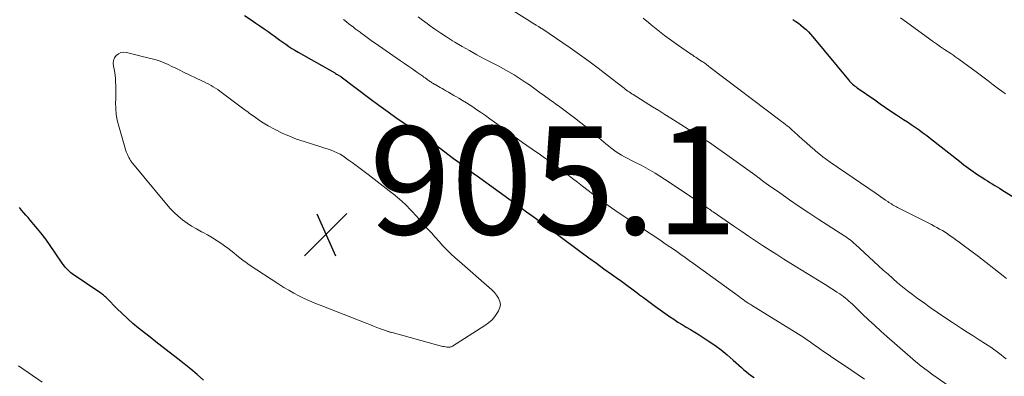
# Model space of a CAD drawing. Units: feet. Extents: x 1995000 to 2000034, y 570000 to 575000.
# Drawn here: x 1996309 to 1996491, y 571711 to 571777 of the extents above; entities that cross this region are included whole.
import ezdxf

# ---------------------------------------------------------------- set-up
doc = ezdxf.new("R2010")
doc.units = ezdxf.units.FT
doc.header["$LTSCALE"] = 100
doc.header["$MEASUREMENT"] = 0
for name, color, linetype, lineweight in [('CONTOUR INDEX', 32, 'Continuous', 25), ('CONTOUR INTERMEDIATE', 40, 'Continuous', 15), ('SPOT ELEVATION', 7, 'Continuous', 15)]:
    doc.layers.add(name, color=color, linetype=linetype, lineweight=lineweight)
doc.styles.add('slant', font='romans.shx', dxfattribs={"oblique": 14.999978})

# ---------------------------------------------------------------- blocks, each defined once
blk = doc.blocks.new('SPOT')
at = {"layer": 'SPOT ELEVATION', "lineweight": 25}
for p, q in [((-3.95, -3.95), (3.86, 3.85)), ((-1.67, 3.81), (1.74, -3.97))]:
    blk.add_line(p, q, dxfattribs=at)

msp = doc.modelspace()

# ---------------------------------------------------------------- linework, layer by layer
at = {"layer": 'CONTOUR INDEX', "flags": 128}
for points, elevation in [([(1996350.63, 571777.86), (1996351.82, 571777.04), (1996352.72, 571776.44), (1996353.48, 571775.93), (1996354.23, 571775.42), (1996354.97, 571774.89), (1996355.71, 571774.37), (1996356.1, 571774.09), (1996356.64, 571773.7), (1996357.18, 571773.31), (1996357.73, 571772.92), (1996358.27, 571772.54), (1996358.83, 571772.16), (1996359.38, 571771.79), (1996359.95, 571771.45), (1996360.53, 571771.11), (1996367.31, 571767.23), (1996367.47, 571767.14), (1996367.64, 571767.04), (1996367.81, 571766.95), (1996367.97, 571766.85), (1996368.26, 571766.68), (1996368.28, 571766.67), (1996368.3, 571766.66), (1996368.32, 571766.64), (1996368.34, 571766.63), (1996368.42, 571766.57), (1996368.44, 571766.56), (1996368.45, 571766.55), (1996368.47, 571766.53), (1996368.49, 571766.52), (1996373.8, 571762.5), (1996375.48, 571761.25), (1996377.17, 571760.02), (1996378.88, 571758.83), (1996380.61, 571757.65), (1996383.68, 571755.61), (1996383.89, 571755.47), (1996384.09, 571755.34), (1996384.3, 571755.2), (1996384.5, 571755.06), (1996384.7, 571754.92), (1996384.9, 571754.78), (1996385.1, 571754.64), (1996385.29, 571754.49), (1996389.05, 571751.6), (1996389.52, 571751.24), (1996389.99, 571750.88), (1996390.46, 571750.52), (1996390.93, 571750.16), (1996391.35, 571749.84), (1996391.61, 571749.64), (1996391.87, 571749.45), (1996392.13, 571749.25), (1996392.39, 571749.06), (1996392.65, 571748.87), (1996392.92, 571748.68), (1996393.18, 571748.49), (1996393.44, 571748.29), (1996401.96, 571742.15), (1996402.78, 571741.55), (1996403.6, 571740.96), (1996404.41, 571740.36), (1996405.23, 571739.76), (1996406.04, 571739.15), (1996406.86, 571738.55), (1996407.67, 571737.95), (1996408.48, 571737.34), (1996412.91, 571734.04), (1996414.3, 571733.02), (1996415.69, 571732), (1996417.09, 571730.99), (1996418.5, 571729.99), (1996419.36, 571729.38), (1996420.33, 571728.68), (1996421.31, 571727.98), (1996422.27, 571727.26), (1996423.24, 571726.54), (1996423.7, 571726.19), (1996424.43, 571725.64), (1996425.16, 571725.1), (1996425.89, 571724.56), (1996426.63, 571724.03), (1996429.25, 571722.16), (1996430, 571721.63), (1996430.77, 571721.13), (1996431.54, 571720.64), (1996432.33, 571720.18), (1996433.12, 571719.72), (1996433.91, 571719.24), (1996434.68, 571718.76), (1996435.46, 571718.27), (1996436.38, 571717.66), (1996437.59, 571716.83), (1996438.78, 571715.96), (1996439.91, 571715.03), (1996441.02, 571714.07), (1996442.54, 571712.69), (1996442.99, 571712.3), (1996443.44, 571711.91), (1996443.91, 571711.54), (1996444.39, 571711.17), (1996444.88, 571710.83)], 900), ([(1996452.05, 571777.13), (1996452.56, 571776.79), (1996453.06, 571776.44), (1996453.54, 571776.06), (1996454.02, 571775.67), (1996454.47, 571775.27), (1996454.91, 571774.84), (1996455.33, 571774.4), (1996455.73, 571773.94), (1996462.35, 571765.94), (1996462.53, 571765.74), (1996462.71, 571765.54), (1996462.9, 571765.35), (1996463.09, 571765.16), (1996463.3, 571764.98), (1996463.5, 571764.81), (1996463.72, 571764.65), (1996463.93, 571764.49), (1996467.19, 571762.23), (1996468.19, 571761.54), (1996469.19, 571760.85), (1996470.19, 571760.17), (1996471.2, 571759.5), (1996471.76, 571759.13), (1996472.49, 571758.64), (1996473.22, 571758.16), (1996473.94, 571757.67), (1996474.66, 571757.18), (1996475.38, 571756.68), (1996476.09, 571756.18), (1996476.79, 571755.65), (1996477.48, 571755.12), (1996482.85, 571750.88), (1996483.69, 571750.23), (1996484.53, 571749.6), (1996485.4, 571748.99), (1996486.27, 571748.4), (1996487.16, 571747.81), (1996487.59, 571747.52), (1996488.04, 571747.24), (1996488.48, 571746.96), (1996488.93, 571746.69), (1996489.38, 571746.42), (1996489.83, 571746.15), (1996490.27, 571745.88), (1996490.72, 571745.6), (1996494.57, 571743.17)], 880), ([(1996343.02, 571710.38), (1996341.85, 571711.39), (1996340.67, 571712.38), (1996339.48, 571713.36), (1996338.27, 571714.31), (1996335.3, 571716.62), (1996334.23, 571717.46), (1996333.16, 571718.3), (1996332.09, 571719.15), (1996331.03, 571719.99), (1996329.98, 571720.86), (1996328.96, 571721.76), (1996327.97, 571722.69), (1996327, 571723.64), (1996325.22, 571725.46), (1996325.08, 571725.6), (1996324.94, 571725.74), (1996324.8, 571725.87), (1996324.66, 571726), (1996324.51, 571726.13), (1996324.36, 571726.25), (1996324.2, 571726.37), (1996324.04, 571726.48), (1996318.77, 571730.06), (1996318.5, 571730.26), (1996318.23, 571730.47), (1996317.98, 571730.71), (1996317.74, 571730.95), (1996317.52, 571731.21), (1996317.3, 571731.48), (1996317.09, 571731.76), (1996316.9, 571732.04), (1996315.5, 571734.14), (1996314.69, 571735.32), (1996313.85, 571736.48), (1996312.96, 571737.61), (1996312.05, 571738.72), (1996310.98, 571739.98), (1996310.58, 571740.45), (1996310.19, 571740.91), (1996309.79, 571741.37), (1996309.39, 571741.84), (1996308.99, 571742.3)], 900)]:
    msp.add_lwpolyline(points, dxfattribs=dict(at, elevation=elevation))
at = {"layer": 'CONTOUR INTERMEDIATE', "flags": 128}
for points, elevation in [([(1996397.79, 571780.36), (1996403.37, 571776.83), (1996403.66, 571776.65), (1996403.96, 571776.46), (1996404.25, 571776.28), (1996404.55, 571776.09), (1996405, 571775.82), (1996405.07, 571775.77), (1996405.15, 571775.72), (1996405.22, 571775.68), (1996405.3, 571775.63), (1996405.37, 571775.58), (1996405.45, 571775.54), (1996405.52, 571775.49), (1996405.59, 571775.44), (1996410.83, 571771.86), (1996412.57, 571770.64), (1996414.3, 571769.41), (1996416, 571768.14), (1996417.69, 571766.85), (1996420.59, 571764.6), (1996420.82, 571764.42), (1996421.05, 571764.24), (1996421.29, 571764.07), (1996421.52, 571763.89), (1996421.76, 571763.72), (1996422, 571763.56), (1996422.25, 571763.4), (1996422.5, 571763.24), (1996426.08, 571760.99), (1996427.22, 571760.27), (1996428.35, 571759.56), (1996429.49, 571758.84), (1996430.62, 571758.13), (1996435.87, 571754.82), (1996435.96, 571754.76), (1996436.05, 571754.7), (1996436.14, 571754.64), (1996436.23, 571754.58), (1996436.32, 571754.52), (1996436.41, 571754.46), (1996436.5, 571754.4), (1996436.59, 571754.34), (1996440.71, 571751.47), (1996441.58, 571750.86), (1996442.43, 571750.25), (1996443.29, 571749.62), (1996444.13, 571748.99), (1996444.98, 571748.36), (1996445.83, 571747.73), (1996446.69, 571747.11), (1996447.54, 571746.49), (1996449.61, 571745.02), (1996451.39, 571743.77), (1996453.18, 571742.54), (1996454.99, 571741.33), (1996456.82, 571740.13), (1996461.66, 571737.01), (1996461.81, 571736.92), (1996461.96, 571736.82), (1996462.1, 571736.72), (1996462.25, 571736.62), (1996462.36, 571736.54), (1996462.45, 571736.48), (1996462.53, 571736.41), (1996462.61, 571736.35), (1996462.69, 571736.28), (1996462.87, 571736.13), (1996463.04, 571735.99), (1996463.21, 571735.84), (1996463.38, 571735.69), (1996463.54, 571735.54), (1996467.9, 571731.54), (1996468.77, 571730.75), (1996469.65, 571729.96), (1996470.53, 571729.18), (1996471.42, 571728.41), (1996472.32, 571727.66), (1996473.24, 571726.92), (1996474.17, 571726.2), (1996475.12, 571725.5), (1996476.11, 571724.79), (1996477.45, 571723.83), (1996478.8, 571722.89), (1996480.17, 571721.96), (1996481.54, 571721.05), (1996482.14, 571720.66), (1996483.22, 571719.95), (1996484.3, 571719.25), (1996485.39, 571718.56), (1996486.48, 571717.86), (1996487.67, 571717.11), (1996488.17, 571716.79), (1996488.66, 571716.46), (1996489.14, 571716.13), (1996489.61, 571715.78), (1996490.08, 571715.43), (1996490.55, 571715.07), (1996491.01, 571714.7), (1996491.46, 571714.32)], 888), ([(1996368.93, 571777.16), (1996369.46, 571776.72), (1996370, 571776.28), (1996370.75, 571775.69), (1996370.92, 571775.56), (1996371.1, 571775.43), (1996371.28, 571775.29), (1996371.45, 571775.16), (1996371.63, 571775.04), (1996371.81, 571774.9), (1996371.99, 571774.77), (1996372.16, 571774.64), (1996372.8, 571774.17), (1996373.29, 571773.8), (1996373.79, 571773.44), (1996374.3, 571773.08), (1996374.8, 571772.73), (1996379.45, 571769.51), (1996380.22, 571768.98), (1996380.98, 571768.45), (1996381.75, 571767.91), (1996382.51, 571767.38), (1996383.59, 571766.62), (1996383.81, 571766.46), (1996384.03, 571766.31), (1996384.25, 571766.15), (1996384.47, 571765.99), (1996384.61, 571765.89), (1996384.76, 571765.78), (1996384.92, 571765.68), (1996385.07, 571765.57), (1996385.23, 571765.47), (1996385.39, 571765.37), (1996385.55, 571765.27), (1996385.71, 571765.18), (1996385.87, 571765.08), (1996386.19, 571764.9), (1996386.51, 571764.71), (1996386.83, 571764.53), (1996387.15, 571764.34), (1996387.47, 571764.16), (1996387.83, 571763.95), (1996388.33, 571763.66), (1996388.84, 571763.37), (1996389.34, 571763.08), (1996389.84, 571762.79), (1996390.26, 571762.56), (1996390.96, 571762.14), (1996391.66, 571761.71), (1996392.35, 571761.27), (1996393.03, 571760.82), (1996393.43, 571760.56), (1996394.29, 571759.96), (1996395.16, 571759.35), (1996396.02, 571758.74), (1996396.87, 571758.12), (1996397.45, 571757.69), (1996398.59, 571756.86), (1996399.74, 571756.03), (1996400.89, 571755.2), (1996402.05, 571754.39), (1996404.62, 571752.59), (1996405.12, 571752.24), (1996405.62, 571751.89), (1996406.12, 571751.54), (1996406.62, 571751.2), (1996407.12, 571750.84), (1996407.62, 571750.49), (1996408.11, 571750.12), (1996408.6, 571749.76), (1996409.46, 571749.11), (1996410.38, 571748.41), (1996411.29, 571747.71), (1996412.2, 571747.01), (1996413.11, 571746.3), (1996416.04, 571744.03), (1996416.65, 571743.57), (1996417.26, 571743.12), (1996417.87, 571742.68), (1996418.49, 571742.24), (1996419.12, 571741.81), (1996419.75, 571741.38), (1996420.38, 571740.96), (1996421.01, 571740.54), (1996427.41, 571736.32), (1996428.2, 571735.79), (1996428.99, 571735.25), (1996429.77, 571734.71), (1996430.55, 571734.17), (1996431.33, 571733.61), (1996432.11, 571733.06), (1996432.88, 571732.51), (1996433.65, 571731.95), (1996441.92, 571725.96), (1996442.23, 571725.73), (1996442.54, 571725.51), (1996442.86, 571725.28), (1996443.17, 571725.06), (1996443.6, 571724.75), (1996443.7, 571724.69), (1996443.8, 571724.62), (1996443.9, 571724.55), (1996444, 571724.49), (1996444.1, 571724.42), (1996444.2, 571724.36), (1996444.3, 571724.29), (1996444.41, 571724.23), (1996453.07, 571718.89), (1996453.58, 571718.57), (1996454.08, 571718.24), (1996454.58, 571717.91), (1996455.07, 571717.56), (1996455.56, 571717.21), (1996456.05, 571716.86), (1996456.54, 571716.51), (1996457.03, 571716.17), (1996457.72, 571715.68), (1996458.57, 571715.1), (1996459.41, 571714.52), (1996460.27, 571713.95), (1996461.12, 571713.39), (1996461.79, 571712.96), (1996462.97, 571712.18), (1996464.14, 571711.37), (1996465.29, 571710.54)], 896), ([(1996382.72, 571777.63), (1996383.55, 571777.02), (1996384.39, 571776.4), (1996384.8, 571776.1), (1996385.85, 571775.34), (1996386.91, 571774.6), (1996388, 571773.9), (1996389.09, 571773.21), (1996389.54, 571772.94), (1996390.88, 571772.15), (1996392.22, 571771.37), (1996393.58, 571770.62), (1996394.95, 571769.88), (1996397.52, 571768.54), (1996398.51, 571768), (1996399.5, 571767.45), (1996400.47, 571766.87), (1996401.43, 571766.27), (1996401.76, 571766.05), (1996402.54, 571765.54), (1996403.31, 571765.02), (1996404.07, 571764.49), (1996404.83, 571763.94), (1996405.39, 571763.52), (1996405.86, 571763.18), (1996406.33, 571762.83), (1996406.8, 571762.49), (1996407.28, 571762.15), (1996407.75, 571761.81), (1996408.22, 571761.47), (1996408.69, 571761.12), (1996409.16, 571760.77), (1996411.65, 571758.9), (1996412.8, 571758.01), (1996413.94, 571757.11), (1996415.06, 571756.19), (1996416.17, 571755.25), (1996417.47, 571754.13), (1996417.93, 571753.74), (1996418.39, 571753.37), (1996418.87, 571753.01), (1996419.35, 571752.66), (1996419.85, 571752.33), (1996420.35, 571752.02), (1996420.87, 571751.73), (1996421.4, 571751.45), (1996422.18, 571751.06), (1996423.07, 571750.6), (1996423.96, 571750.14), (1996424.84, 571749.66), (1996425.72, 571749.16), (1996426.58, 571748.66), (1996427.44, 571748.13), (1996428.29, 571747.59), (1996429.13, 571747.04), (1996435.51, 571742.74), (1996435.57, 571742.69), (1996435.64, 571742.65), (1996435.71, 571742.6), (1996435.77, 571742.56), (1996435.84, 571742.51), (1996435.9, 571742.46), (1996435.97, 571742.42), (1996436.04, 571742.37), (1996436.37, 571742.15), (1996436.6, 571741.99), (1996436.84, 571741.83), (1996437.07, 571741.67), (1996437.3, 571741.51), (1996441.29, 571738.78), (1996442.57, 571737.91), (1996443.86, 571737.03), (1996445.15, 571736.17), (1996446.45, 571735.31), (1996447.75, 571734.46), (1996449.05, 571733.61), (1996450.37, 571732.78), (1996451.69, 571731.96), (1996457.72, 571728.25), (1996458.34, 571727.87), (1996458.96, 571727.47), (1996459.58, 571727.07), (1996460.2, 571726.67), (1996460.7, 571726.33), (1996461.05, 571726.09), (1996461.4, 571725.83), (1996461.75, 571725.56), (1996462.08, 571725.29), (1996462.41, 571725.01), (1996462.73, 571724.72), (1996463.05, 571724.42), (1996463.36, 571724.12), (1996464.94, 571722.59), (1996466.05, 571721.53), (1996467.17, 571720.49), (1996468.31, 571719.46), (1996469.45, 571718.44), (1996473.71, 571714.71), (1996474.74, 571713.83), (1996475.78, 571712.98), (1996476.86, 571712.16), (1996477.95, 571711.37), (1996482.97, 571707.83)], 892), ([(1996424.33, 571777.4), (1996425.35, 571776.55), (1996425.82, 571776.16), (1996427.06, 571775.17), (1996428.32, 571774.19), (1996429.6, 571773.24), (1996430.89, 571772.31), (1996432.95, 571770.89), (1996433.23, 571770.69), (1996433.51, 571770.5), (1996433.8, 571770.31), (1996434.09, 571770.13), (1996434.38, 571769.94), (1996434.67, 571769.75), (1996434.95, 571769.56), (1996435.23, 571769.37), (1996435.38, 571769.27), (1996435.73, 571769.02), (1996436.08, 571768.77), (1996436.42, 571768.52), (1996436.77, 571768.26), (1996449.62, 571758.51), (1996449.96, 571758.25), (1996450.31, 571757.99), (1996450.65, 571757.72), (1996450.99, 571757.45), (1996451.33, 571757.17), (1996451.66, 571756.9), (1996451.99, 571756.61), (1996452.31, 571756.32), (1996453.11, 571755.59), (1996453.83, 571754.93), (1996454.55, 571754.27), (1996455.28, 571753.63), (1996456.02, 571752.99), (1996456.23, 571752.81), (1996456.89, 571752.26), (1996457.56, 571751.72), (1996458.25, 571751.21), (1996458.95, 571750.71), (1996467.43, 571744.89), (1996467.87, 571744.6), (1996468.3, 571744.3), (1996468.73, 571744.01), (1996469.17, 571743.71), (1996469.59, 571743.42), (1996469.82, 571743.27), (1996470.04, 571743.13), (1996470.26, 571742.98), (1996470.49, 571742.84), (1996470.71, 571742.71), (1996470.94, 571742.57), (1996471.18, 571742.45), (1996471.41, 571742.32), (1996477.67, 571739.17), (1996478.18, 571738.9), (1996478.69, 571738.63), (1996479.19, 571738.34), (1996479.69, 571738.05), (1996480.18, 571737.75), (1996480.66, 571737.44), (1996481.14, 571737.11), (1996481.61, 571736.78), (1996483.54, 571735.35), (1996484.97, 571734.3), (1996486.39, 571733.23), (1996487.8, 571732.15), (1996489.2, 571731.06), (1996490.96, 571729.68), (1996491.58, 571729.2)], 884), ([(1996471.93, 571777.43), (1996477.13, 571773.68), (1996477.87, 571773.15), (1996478.61, 571772.62), (1996479.36, 571772.1), (1996480.11, 571771.59), (1996481.25, 571770.81), (1996481.44, 571770.69), (1996481.62, 571770.56), (1996481.81, 571770.44), (1996481.99, 571770.31), (1996482.17, 571770.18), (1996482.36, 571770.05), (1996482.54, 571769.92), (1996482.72, 571769.79), (1996486.19, 571767.24), (1996487.17, 571766.51), (1996488.14, 571765.79), (1996489.11, 571765.05), (1996490.08, 571764.31), (1996490.67, 571763.86), (1996491.34, 571763.34)], 876), ([(1996313.17, 571710), (1996308.84, 571713.02)], 896)]:
    msp.add_lwpolyline(points, dxfattribs=dict(at, elevation=elevation))
at = {"layer": 'CONTOUR INTERMEDIATE', "elevation": 904, "flags": 128}
msp.add_lwpolyline([(1996327.74, 571771.02), (1996328.24, 571771.09), (1996328.77, 571771.05), (1996329.79, 571770.8), (1996330.03, 571770.73), (1996330.27, 571770.67), (1996330.51, 571770.61), (1996330.75, 571770.55), (1996330.99, 571770.49), (1996331.23, 571770.42), (1996331.47, 571770.36), (1996331.71, 571770.31), (1996333.51, 571769.87), (1996334.27, 571769.66), (1996335.03, 571769.41), (1996335.76, 571769.12), (1996336.49, 571768.8), (1996337.2, 571768.45), (1996337.92, 571768.1), (1996338.64, 571767.75), (1996339.35, 571767.41), (1996342.7, 571765.8), (1996343.13, 571765.59), (1996343.57, 571765.37), (1996344, 571765.15), (1996344.43, 571764.92), (1996344.85, 571764.68), (1996345.27, 571764.42), (1996345.67, 571764.15), (1996346.07, 571763.87), (1996347.29, 571762.96), (1996348.28, 571762.21), (1996349.28, 571761.46), (1996350.27, 571760.71), (1996351.27, 571759.96), (1996351.5, 571759.78), (1996352.63, 571758.96), (1996353.78, 571758.19), (1996354.97, 571757.47), (1996356.18, 571756.8), (1996356.29, 571756.74), (1996357.59, 571756.1), (1996358.91, 571755.51), (1996360.26, 571755), (1996361.63, 571754.53), (1996364.91, 571753.52), (1996365.48, 571753.33), (1996366.06, 571753.14), (1996366.63, 571752.92), (1996367.19, 571752.7), (1996367.74, 571752.45), (1996368.28, 571752.18), (1996368.8, 571751.87), (1996369.3, 571751.54), (1996369.8, 571751.18), (1996370.54, 571750.64), (1996371.28, 571750.1), (1996372.02, 571749.55), (1996372.75, 571749), (1996373.51, 571748.42), (1996374.61, 571747.57), (1996375.72, 571746.72), (1996376.82, 571745.86), (1996377.91, 571745), (1996378.11, 571744.85), (1996379.27, 571743.88), (1996380.39, 571742.87), (1996381.46, 571741.8), (1996382.49, 571740.69), (1996384.49, 571738.41), (1996385.19, 571737.62), (1996385.9, 571736.83), (1996386.61, 571736.04), (1996387.32, 571735.26), (1996388.05, 571734.49), (1996388.8, 571733.75), (1996389.57, 571733.02), (1996390.36, 571732.32), (1996395.89, 571727.55), (1996396.38, 571727.09), (1996396.83, 571726.6), (1996397.24, 571726.08), (1996397.61, 571725.52), (1996397.84, 571724.95), (1996397.94, 571724.37), (1996397.84, 571723.79), (1996397.62, 571723.22), (1996397.43, 571722.88), (1996396.94, 571722.18), (1996396.4, 571721.54), (1996395.77, 571720.98), (1996395.08, 571720.47), (1996389.1, 571716.68), (1996388.97, 571716.61), (1996388.85, 571716.55), (1996388.71, 571716.51), (1996388.58, 571716.48), (1996388.44, 571716.46), (1996388.3, 571716.46), (1996388.16, 571716.46), (1996388.02, 571716.48), (1996387.79, 571716.52), (1996387.53, 571716.57), (1996387.28, 571716.62), (1996387.03, 571716.68), (1996386.78, 571716.75), (1996377.9, 571719.17), (1996377.78, 571719.2), (1996377.65, 571719.24), (1996377.52, 571719.28), (1996377.39, 571719.32), (1996377.27, 571719.36), (1996377.14, 571719.4), (1996377.01, 571719.44), (1996376.89, 571719.49), (1996375.79, 571719.89), (1996375.12, 571720.14), (1996374.45, 571720.39), (1996373.78, 571720.65), (1996373.11, 571720.91), (1996364.61, 571724.24), (1996363.61, 571724.64), (1996362.63, 571725.06), (1996361.65, 571725.51), (1996360.69, 571725.98), (1996359.74, 571726.48), (1996358.8, 571727), (1996357.88, 571727.55), (1996356.97, 571728.12), (1996351.5, 571731.72), (1996350.9, 571732.13), (1996350.32, 571732.55), (1996349.75, 571732.99), (1996349.2, 571733.45), (1996348.64, 571733.91), (1996348.08, 571734.35), (1996347.51, 571734.79), (1996346.93, 571735.22), (1996346.41, 571735.59), (1996345.56, 571736.17), (1996344.68, 571736.73), (1996343.79, 571737.25), (1996342.87, 571737.74), (1996342.64, 571737.85), (1996341.73, 571738.35), (1996340.84, 571738.87), (1996339.99, 571739.45), (1996339.15, 571740.06), (1996338.35, 571740.72), (1996337.59, 571741.41), (1996336.87, 571742.16), (1996336.18, 571742.93), (1996329.92, 571750.51), (1996329.85, 571750.6), (1996329.78, 571750.69), (1996329.71, 571750.78), (1996329.64, 571750.87), (1996329.57, 571750.97), (1996329.51, 571751.06), (1996329.45, 571751.16), (1996329.39, 571751.26), (1996329.21, 571751.58), (1996329.08, 571751.84), (1996328.95, 571752.11), (1996328.85, 571752.38), (1996328.75, 571752.66), (1996327.35, 571757.41), (1996327.08, 571758.48), (1996326.89, 571759.56), (1996326.8, 571760.66), (1996326.78, 571761.76), (1996326.79, 571762.3), (1996326.81, 571763.14), (1996326.81, 571763.99), (1996326.8, 571764.83), (1996326.78, 571765.67), (1996326.76, 571766.2), (1996326.72, 571766.78), (1996326.65, 571767.35), (1996326.54, 571767.92), (1996326.41, 571768.48), (1996326.35, 571769.02), (1996326.39, 571769.53), (1996326.59, 571770.01), (1996326.88, 571770.46), (1996327.3, 571770.8)], close=True, dxfattribs=at)

# ---------------------------------------------------------------- block references
at = {"layer": 'SPOT ELEVATION'}
msp.add_blockref('SPOT', (1996365.68, 571737.35, 905.08), dxfattribs=at)

# ---------------------------------------------------------------- texts
at = {"layer": 'SPOT ELEVATION', "style": 'slant', "oblique": 15}
msp.add_text('905.1', height=20, dxfattribs=at).set_placement((1996373.68, 571737.35, 905.08))

doc.saveas('drawing.dxf')
